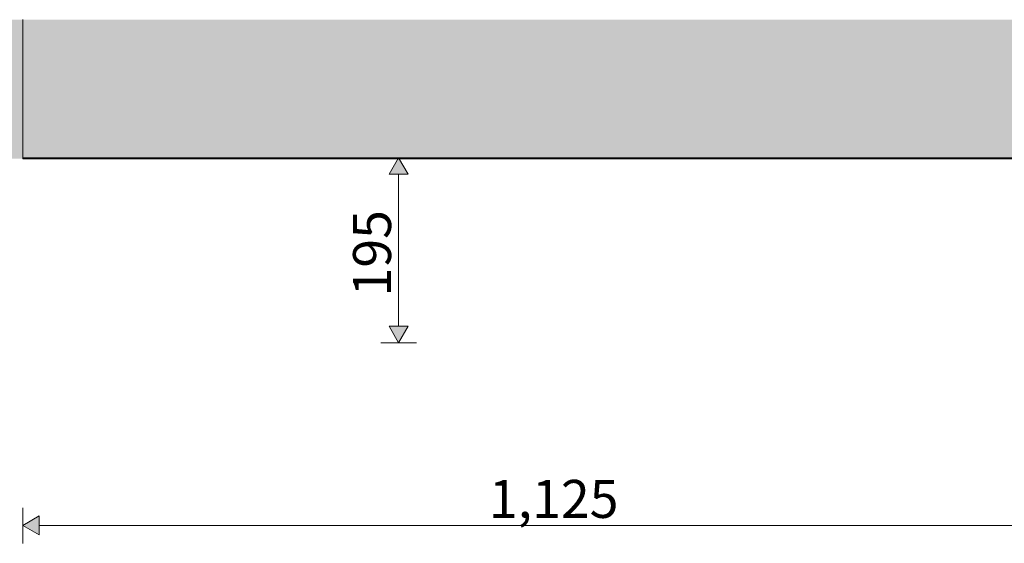
# Model space of a CAD drawing. Units: millimetres. Extents: x -67288 to -50107, y -100 to 3755.
# Drawn here: x -57165 to -56129, y 228 to 780 of the extents above; entities that cross this region are included whole.
import ezdxf

# ---------------------------------------------------------------- set-up
doc = ezdxf.new("R2010")
doc.units = ezdxf.units.MM
doc.header["$MEASUREMENT"] = 0
for name, color, linetype, lineweight, true_color in [('PLAAN_PLAAN NAGID_3_0_Pen_No__245', 7, 'Continuous', 13, 0x474874), ('PLAAN_PLAAN NAGID_3_AR - SEINAD - siseseinad_Pen_No__87', 7, 'Continuous', 9, 0x8a8a8a), ('PLAAN_PLAAN NAGID_3_SA - TSOON_Pen_No__245', 7, 'Continuous', 0, 0x474874), ('PLAAN_PLAAN NAGID_3_SA - VIIMISTLUS - sein 3D_Pen_No__87', 7, 'Continuous', 9, 0x8a8a8a)]:
    doc.layers.add(name, color=color, linetype=linetype, lineweight=lineweight, true_color=true_color)
doc.layers.add('PLAAN_PLAAN NAGID_3_AR - SEINAD - siseseinad', color=7, linetype='Continuous')
doc.layers.add('PLAAN_PLAAN NAGID_3_SA - VIIMISTLUS - sein 3D', color=7, linetype='Continuous')
doc.styles.add('GENERATED_STYLE_1', font='txt')

msp = doc.modelspace()

# ---------------------------------------------------------------- hatches: boundary and pattern name
at = {"layer": 'PLAAN_PLAAN NAGID_3_AR - SEINAD - siseseinad', "linetype": 'Continuous', "lineweight": 0, "true_color": 0xffffff}
msp.add_hatch(color=7, dxfattribs=at).paths.add_polyline_path([(-57161.7, 779.8), (-57229.8, 779.8), (-57229.8, 634.4), (-57161.7, 634.4)])
at = {"layer": 'PLAAN_PLAAN NAGID_3_AR - SEINAD - siseseinad', "linetype": 'Continuous', "lineweight": 0, "true_color": 0x000000}
for points in [[(-57161.7, 779.8), (-57161.7, 639.4), (-50301.7, 639.4), (-50301.7, 779.8)], [(-50111.7, 634.4), (-50111.7, 639.4), (-57161.7, 639.4), (-57161.7, 634.4)]]:
    msp.add_hatch(color=18, dxfattribs=at).paths.add_polyline_path(points)
at = {"layer": 'PLAAN_PLAAN NAGID_3_SA - TSOON_Pen_No__245', "linetype": 'Continuous', "lineweight": 13, "true_color": 0x474874}
for points in [[(-56766.2, 634.4), (-56776.2, 617.1), (-56756.2, 617.1)], [(-56766.2, 439.5), (-56756.2, 456.9), (-56776.2, 456.9)], [(-57161.7, 247.2), (-57144.4, 237.2), (-57144.4, 257.2)]]:
    msp.add_hatch(color=167, dxfattribs=at).paths.add_polyline_path(points)
at = {"layer": 'PLAAN_PLAAN NAGID_3_SA - VIIMISTLUS - sein 3D', "linetype": 'Continuous', "lineweight": 0, "true_color": 0xffffff}
msp.add_hatch(color=7, dxfattribs=at).paths.add_polyline_path([(-57161.7, 634.4), (-57229.8, 634.4), (-57229.8, 633.4), (-57161.7, 633.4)])
at = {"layer": 'PLAAN_PLAAN NAGID_3_SA - VIIMISTLUS - sein 3D', "linetype": 'Continuous', "lineweight": 0, "true_color": 0x000000}
msp.add_hatch(color=18, dxfattribs=at).paths.add_polyline_path([(-50106.7, 633.4), (-50106.7, 634.4), (-57161.7, 634.4), (-57161.7, 633.4)])

# ---------------------------------------------------------------- linework, layer by layer
at = {"layer": 'PLAAN_PLAAN NAGID_3_AR - SEINAD - siseseinad_Pen_No__87', "color": 252, "linetype": 'Continuous', "lineweight": 9, "true_color": 0x8a8a8a}
for p, q in [((-57161.7, 779.8), (-57161.7, 742.4)), ((-57161.7, 742.4), (-57161.7, 639.4)), ((-57161.7, 639.4), (-57161.7, 634.4)), ((-57161.7, 634.4), (-57124.7, 634.4))]:
    msp.add_line(p, q, dxfattribs=at)
at = {"layer": 'PLAAN_PLAAN NAGID_3_AR - SEINAD - siseseinad_Pen_No__87', "color": 252, "linetype": 'Continuous', "lineweight": 9, "true_color": 0x8a8a8a, "flags": 128}
msp.add_lwpolyline([(-57161.7, 634.4), (-50111.7, 634.4)], dxfattribs=at)
at = {"layer": 'PLAAN_PLAAN NAGID_3_SA - TSOON_Pen_No__245', "color": 167, "linetype": 'Continuous', "lineweight": 0, "true_color": 0x474874}
for p, q in [((-56747.5, 634.4), (-56785, 634.4)), ((-56766.2, 634.4), (-56776.2, 617.1)), ((-56766.2, 634.4), (-56756.2, 617.1)), ((-56756.2, 617.1), (-56776.2, 617.1)), ((-56766.2, 456.9), (-56766.2, 617.1)), ((-56776.2, 456.9), (-56756.2, 456.9)), ((-56766.2, 439.5), (-56776.2, 456.9)), ((-56766.2, 439.5), (-56756.2, 456.9)), ((-56747.5, 439.5), (-56785, 439.5)), ((-57161.7, 265.9), (-57161.7, 228.4)), ((-57161.7, 247.2), (-57144.4, 257.2)), ((-57144.4, 257.2), (-57144.4, 237.2)), ((-57161.7, 247.2), (-57144.4, 237.2)), ((-56054.5, 247.2), (-57144.4, 247.2))]:
    msp.add_line(p, q, dxfattribs=at)
at = {"layer": 'PLAAN_PLAAN NAGID_3_SA - VIIMISTLUS - sein 3D_Pen_No__87', "color": 252, "linetype": 'Continuous', "lineweight": 9, "true_color": 0x8a8a8a}
msp.add_line((-57161.7, 634.4), (-57161.7, 633.4), dxfattribs=at)
msp.add_line((-57161.7, 634.4), (-57161.7, 633.4), dxfattribs=at)
at = {"layer": 'PLAAN_PLAAN NAGID_3_SA - VIIMISTLUS - sein 3D_Pen_No__87', "color": 252, "linetype": 'Continuous', "lineweight": 9, "true_color": 0x8a8a8a, "flags": 128}
for points in [[(-50106.7, 634.4), (-57161.7, 634.4)], [(-57161.7, 633.4), (-50106.7, 633.4)]]:
    msp.add_lwpolyline(points, dxfattribs=at)

# ---------------------------------------------------------------- texts
at = {"layer": 'PLAAN_PLAAN NAGID_3_0_Pen_No__245', "color": 167, "linetype": 'Continuous', "lineweight": 13, "true_color": 0x474874, "insert": (-56774.2, 488.4), "char_height": 40, "width": 96.866, "attachment_point": 7, "rotation": 90, "style": 'GENERATED_STYLE_1'}
msp.add_mtext('\\A1;{\\pql;\\fOpen Sans|b0|i0|c0|p0;\\W1.000000;195}', dxfattribs=at)
at = {"layer": 'PLAAN_PLAAN NAGID_3_0_Pen_No__245', "color": 167, "linetype": 'Continuous', "lineweight": 13, "true_color": 0x474874, "insert": (-56671.2, 255.2), "char_height": 40, "width": 142.996, "attachment_point": 7, "style": 'GENERATED_STYLE_1'}
msp.add_mtext('\\A1;{\\pql;\\fOpen Sans|b0|i0|c0|p0;\\W1.000000;1,125}', dxfattribs=at)

doc.saveas('drawing.dxf')
